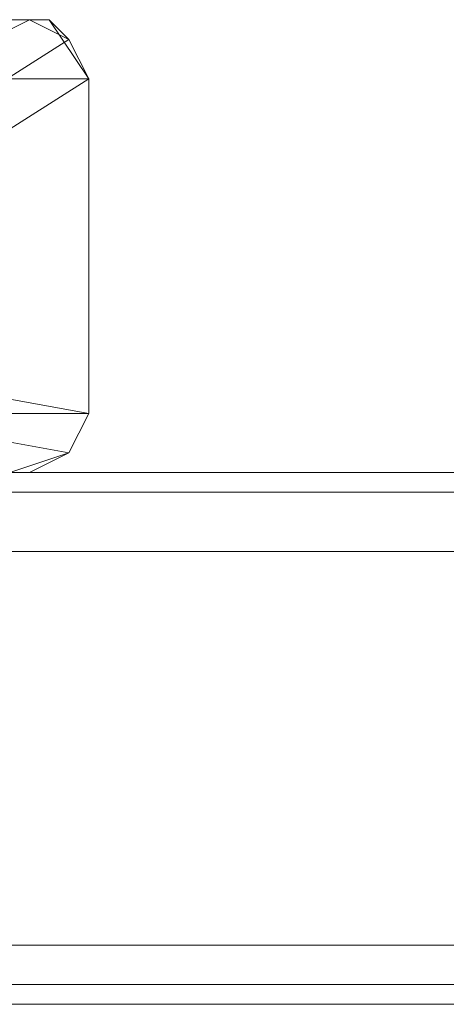
# Model space of a CAD drawing. Units: millimetres. Extents: x -3988 to 6205, y -8125 to 1539.
# Drawn here: x 2339 to 2373, y -2680 to -2599 of the extents above; entities that cross this region are included whole.
import ezdxf

# ---------------------------------------------------------------- set-up
doc = ezdxf.new("R2010")
doc.units = ezdxf.units.MM
doc.header["$MEASUREMENT"] = 0

# ---------------------------------------------------------------- blocks, each defined once
blk = doc.blocks.new('WMF0')
at = {"color": 7, "lineweight": 0}
for points in [[(9.850007, -6.572037), (9.846291, -6.57018), (9.866105, -6.57018), (9.86239, -6.572037)], [(9.846291, -6.57018), (9.849387, -6.57018), (9.856198, -6.57018), (9.863009, -6.57018), (9.866105, -6.57018)], [(9.866105, -6.57018), (9.846291, -6.57018)], [(9.866725, -6.57018), (9.866105, -6.57018)], [(9.866725, -6.57018), (9.866105, -6.57018)], [(9.866105, -6.57018), (9.867344, -6.570799), (9.867963, -6.572037)], [(9.867963, -6.572037), (9.866725, -6.57018)], [(9.867963, -6.572037), (9.867344, -6.570799), (9.866725, -6.57018)], [(9.860533, -6.575133), (9.867344, -6.570799)], [(9.867963, -6.572037), (9.864248, -6.572037), (9.856198, -6.572037), (9.848149, -6.572037), (9.844434, -6.572037)], [(9.861152, -6.576372), (9.867963, -6.572037), (9.867963, -6.582563), (9.861152, -6.581325)], [(9.867963, -6.582563), (9.867963, -6.572037)], [(9.867963, -6.582563), (9.864248, -6.582563), (9.856198, -6.582563), (9.848149, -6.582563), (9.844434, -6.582563)], [(9.867344, -6.583802), (9.860533, -6.582563)], [(9.865486, -6.584421), (9.867344, -6.583802), (9.867963, -6.582563)], [(9.867963, -6.582563), (9.867344, -6.583802), (9.866105, -6.584421)], [(9.866105, -6.584421), (9.867344, -6.583802), (9.867963, -6.582563)], [(9.866105, -6.584421), (9.863009, -6.584421), (9.856198, -6.584421), (9.849387, -6.584421), (9.846291, -6.584421)], [(9.846291, -6.584421), (9.866105, -6.584421)]]:
    blk.add_lwpolyline(points, dxfattribs=at)
at = {"color": 30, "lineweight": 0}
for points in [[(9.320603, -6.584421), (10.043812, -6.584421)], [(9.320603, -6.584421), (10.043812, -6.584421)], [(9.336702, -6.584421), (10.027713, -6.584421)], [(9.336702, -6.584421), (10.027713, -6.584421)], [(9.336702, -6.584421), (10.027713, -6.584421)], [(9.336702, -6.584421), (10.027713, -6.584421)], [(9.320603, -6.58504), (10.043812, -6.58504)], [(9.320603, -6.58504), (10.043812, -6.58504)], [(9.320603, -6.586898), (10.043812, -6.586898)], [(9.320603, -6.586898), (10.043812, -6.586898)], [(9.320603, -6.599281), (9.320603, -6.586898), (10.043812, -6.586898)], [(9.320603, -6.586898), (9.320603, -6.599281), (10.043812, -6.599281)], [(9.320603, -6.586898), (10.043812, -6.586898)], [(9.320603, -6.586898), (10.043812, -6.586898)], [(9.320603, -6.586898), (10.043812, -6.586898)], [(9.320603, -6.599281), (10.043812, -6.599281)], [(9.320603, -6.599281), (10.043812, -6.599281)], [(9.320603, -6.599281), (10.043812, -6.599281)], [(9.320603, -6.599281), (10.043812, -6.599281)], [(9.320603, -6.599281), (10.043812, -6.599281)], [(9.320603, -6.601139), (10.043812, -6.601139)], [(9.320603, -6.601139), (10.043812, -6.601139)], [(9.320603, -6.601139), (10.043812, -6.601139)], [(9.320603, -6.601139), (10.043812, -6.601139)], [(9.320603, -6.601139), (10.043812, -6.601139)], [(9.320603, -6.601139), (10.043812, -6.601139)]]:
    blk.add_lwpolyline(points, dxfattribs=at)
for points in [[(9.320603, -6.58504), (10.043812, -6.58504), (9.320603, -6.58504), (10.043812, -6.58504), (9.320603, -6.58504)], [(9.320603, -6.60052), (10.043812, -6.60052), (9.320603, -6.60052), (10.043812, -6.60052), (9.320603, -6.60052), (10.043812, -6.60052), (9.320603, -6.60052)]]:
    blk.add_lwpolyline(points, close=True, dxfattribs=at)

msp = doc.modelspace()

# ---------------------------------------------------------------- block references
at = {"xscale": 2595.574777035486, "yscale": 2595.574777035486, "zscale": 2595.574777035485}
msp.add_blockref('WMF0', (-23268.889, 14453.893), dxfattribs=at)

doc.saveas('drawing.dxf')
